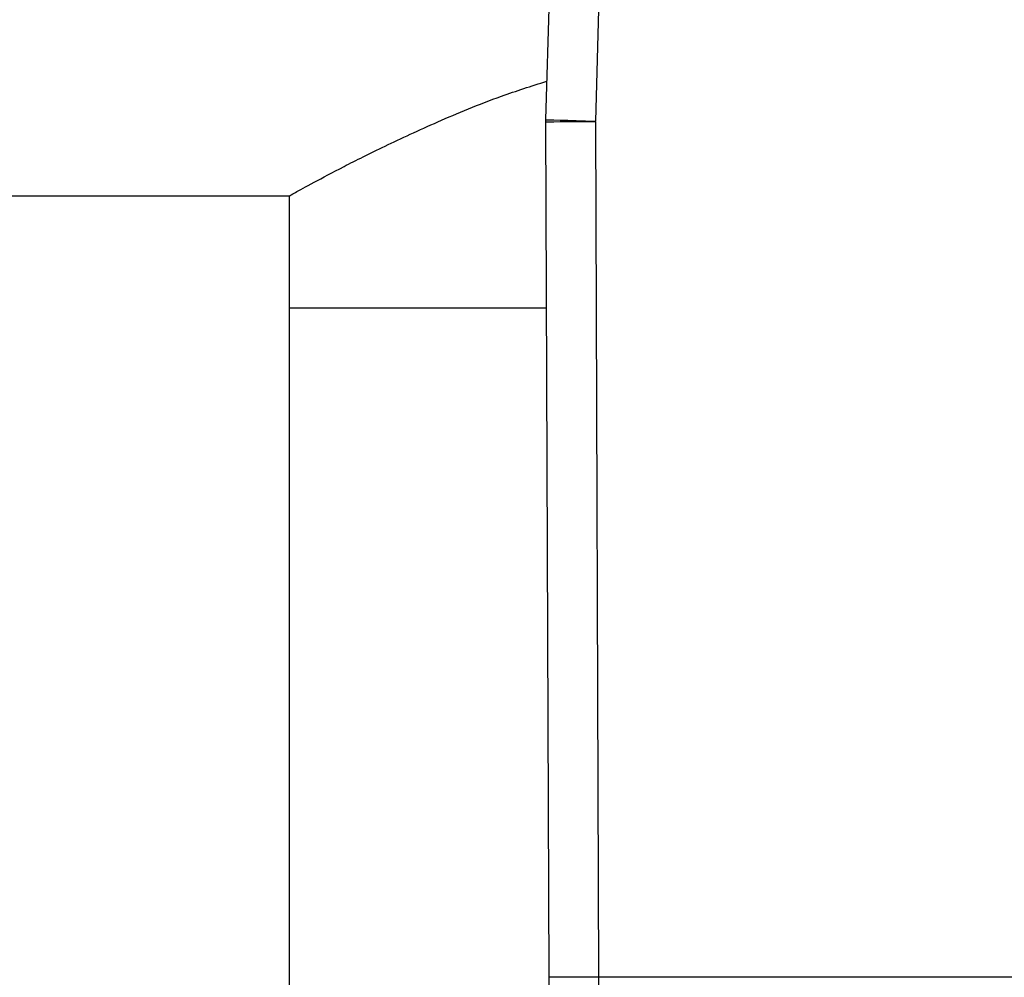
# Model space of a CAD drawing. Extents: x 0.4 to 10.6, y 0.4 to 8.1.
# Drawn here: x 6.5 to 6.5, y 6.3 to 6.4 of the extents above; entities that cross this region are included whole.
import ezdxf

# ---------------------------------------------------------------- set-up
doc = ezdxf.new("R2010")
doc.units = 0
doc.linetypes.add('SLD-SOLID', pattern=[0])
doc.layers.get('0').update_dxf_attribs({"linetype": 'CONTINUOUS'})
doc.styles.add('SLDTEXTSTYLE0', font='TXT', dxfattribs={"width": 0.75})
doc.dimstyles.new('SLDDIMSTYLE2', dxfattribs={"dimtxt": 0.125, "dimasz": 0.13, "dimexe": 0, "dimexo": 0.0625, "dimgap": 0.03125, "dimtad": 0, "dimtih": 1, "dimtoh": 1, "dimdec": 1, "dimlfac": 20, "dimrnd": 1e-09, "dimzin": 12, "dimtxsty": 'SLDTEXTSTYLE0', "dimsah": 1, "dimcen": 0.09, "dimazin": 3, "dimtfac": 1, "dimtdec": 1, "dimtofl": 0, "dimtmove": 0, "dimatfit": 3, "dimtolj": 1, "dimtzin": 12})

# ---------------------------------------------------------------- blocks, each defined once
blk = doc.blocks.new('_D_9')
at = {"color": 7, "linetype": 'SLD-SOLID'}
for p, q in [((6.239952449209023, 6.563541695066713), (6.239952449209023, 7.320383064132495)), ((8.460677558638757, 5.790929232680036), (8.460677558638757, 7.320383064132495)), ((6.239952449209023, 7.195383064132495), (7.188683054443297, 7.195383064132495)), ((8.460677558638757, 7.195383064132495), (7.511946953404485, 7.195383064132495))]:
    blk.add_line(p, q, dxfattribs=at)
for points in [[(6.239952449209023, 7.195383064132495), (6.369952449209023, 7.175383064132495), (6.369952449209023, 7.215383064132494)], [(8.460677558638757, 7.195383064132495), (8.330677558638756, 7.215383064132494), (8.330677558638756, 7.175383064132495)]]:
    blk.add_solid(points, dxfattribs=at)
at = {"color": 7, "linetype": 'SLD-SOLID', "insert": (7.188683054443297, 7.257297792370666), "char_height": 0.125, "attachment_point": 1, "style": 'SLDTEXTSTYLE0'}
blk.add_mtext('44.4', dxfattribs=at)

msp = doc.modelspace()

# ---------------------------------------------------------------- linework, layer by layer
at = {"color": 7, "linetype": 'SLD-SOLID'}
for p, q in [((6.495837240192498, 6.430962859729732), (6.494088876389745, 6.369769833303462)), ((6.499772672063386, 6.430850397028911), (6.498024308260635, 6.36965737060264)), ((6.494086529750187, 6.3695795208353), (6.494333865559609, 6.301967085899919)), ((6.498023486936789, 6.369593952668583), (6.498024308260635, 6.36965737060264)), ((6.498023486936789, 6.369593952668583), (6.498270822746211, 6.301981635065179)), ((6.338377608512933, 6.363738558977258), (6.473810742644477, 6.363738558977258)), ((6.473810742644477, 6.363738558977258), (6.473810742644477, 6.354880287975426)), ((6.473810742644477, 6.354880287975426), (6.473810742644477, 6.293856630259261)), ((6.473810742644477, 6.354880287975426), (6.494140267796067, 6.354880287975426)), ((6.532815117020909, 6.301981635065179), (6.498270822746211, 6.301981635065179))]:
    msp.add_line(p, q, dxfattribs=at)
at = {"color": 7, "linetype": 'SLD-SOLID', "flags": 128}
for points in [[(6.494088876389745, 6.369769833303462), (6.494164555515494, 6.369767662661871), (6.494388424929335, 6.369761268069075), (6.494752154060838, 6.36975088418903), (6.495241545740678, 6.36973686301767), (6.495837944184365, 6.369719849880875), (6.496518234992254, 6.369700431438532), (6.497256487797229, 6.369679311682509), (6.498024308260635, 6.36965737060264)], [(6.498023486936789, 6.369593952668583), (6.497255431809426, 6.369591136701113), (6.496516944340498, 6.369588438065621), (6.495836184204697, 6.369585974094085), (6.495239668429031, 6.369583744786506), (6.494750042085236, 6.369581984806837), (6.494386195621756, 6.369580635489091), (6.494162208875935, 6.369579814165245), (6.494086529750187, 6.3695795208353)]]:
    msp.add_lwpolyline(points, dxfattribs=at)
at = {"color": 7, "linetype": 'SLD-SOLID'}
msp.add_arc((6.499991999300976, 6.369601155183648), 0.00590551181102721, 178.3634229582974, 180.2096177688166, dxfattribs=at)
for points, knots in [([(6.473810742644477, 6.363738558977258), (6.473905638302725, 6.36379162728046), (6.474098413729389, 6.363899432684641), (6.475636301631553, 6.36474666807109), (6.47803400553811, 6.366018623052691), (6.481309546104328, 6.367671693512682), (6.4855031008645, 6.369593742550559), (6.489800642101826, 6.37141195097611), (6.492962445048665, 6.372423437737184), (6.494175819385373, 6.372811606164642)], [0, 0, 0, 0, 0.1448074991227281, 0.2941686473634272, 0.4388950952889905, 0.5873228327824583, 0.7423730639762764, 0.9011330187644117, 1, 1, 1, 1]), ([(6.498270822746211, 6.301981635065179), (6.497775571040821, 6.301979804161328), (6.497013718595507, 6.301976987656991), (6.496097134898638, 6.301973659653425), (6.495466416517718, 6.301971278742548), (6.494958354634243, 6.301969432696518), (6.49446734712079, 6.30196761544827), (6.494386451714896, 6.301967294519833), (6.494333865559609, 6.301967085899919)], [0, 0, 0, 0, 0.23945600256078, 0.3683584308957035, 0.4999941108714429, 0.631630286085258, 0.7605408271957822, 0.9999999999999999, 0.9999999999999999, 0.9999999999999999, 0.9999999999999999]), ([(6.494333865559609, 6.301967085899919), (6.494341344301239, 6.299930570371944), (6.494357622253754, 6.295497965970464), (6.494372666196353, 6.291371413930082), (6.494380798350771, 6.289140764737342)], [0, 0, 0, 0, 0.4594399462526125, 0.9999999999999999, 0.9999999999999999, 0.9999999999999999, 0.9999999999999999]), ([(6.498270822746211, 6.301981635065179), (6.498278644872719, 6.299473342946915), (6.498294289104324, 6.294456765575949), (6.49830993340016, 6.289800964180978), (6.498317755537372, 6.287473066669399)], [0, 0, 0, 0, 0.5000006842873844, 1, 1, 1, 1])]:
    msp.add_open_spline(points, degree=3, knots=knots, dxfattribs=at)

# ---------------------------------------------------------------- dimensions: what is measured, and where the dimension line sits
dim = msp.add_linear_dim(base=(6.239952449209023, 7.195383064132495), p1=(8.460677558638757, 5.740929232680037), p2=(6.239952449209023, 6.513541695066714), dimstyle='SLDDIMSTYLE2', dxfattribs=at)
dim.commit()
dim.dimension.update_dxf_attribs({"geometry": '_D_9', "text_midpoint": (7.35031500392389, 7.195383064132495), "dimtype": 160})

doc.saveas('drawing.dxf')
